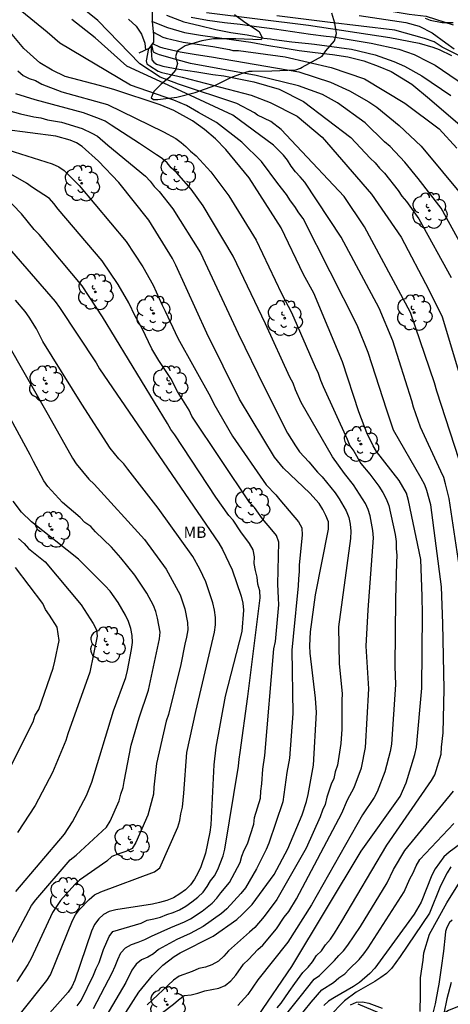
# Model space of a CAD drawing. Units: metres. Extents: x 584844 to 585194, y 4798289 to 4798541.
# Drawn here: x 585054 to 585082, y 4798346 to 4798412 of the extents above; entities that cross this region are included whole.
import ezdxf

# ---------------------------------------------------------------- set-up
doc = ezdxf.new("R2010")
doc.units = ezdxf.units.M
for name, color, linetype in [('020104', 34, 'Continuous'), ('020109', 7, 'CABEZA_TALUD'), ('070104', 3, 'Continuous'), ('100202', 3, 'Continuous'), ('100301', 7, 'Continuous')]:
    doc.layers.add(name, color=color, linetype=linetype)
doc.layers.add('020105', color=24, linetype='Continuous', lineweight=30)
doc.styles.add('ARIAL', font='ARIAL.TTF', dxfattribs={"height": 1})
doc.linetypes.add('CABEZA_TALUD', pattern='A,0.1,[204,DONOSTI.shx,S=0.15,R=0,X=0,Y=0],0,0.2', length=0.3)

# ---------------------------------------------------------------- blocks, each defined once
blk = doc.blocks.new('ARBOL')
blk.add_circle((0, 0), 0.0587)
for centre, radius, start, end in [((-0.564, 0.381), 0.532, 92.28, 254.58), ((-0.28, 0.855), 0.3, 359.28777, 173.60777), ((0.097, 0.97), 0.21, 23.15651, 160.46651), ((0.438, 0.881), 0.24, 301.57804, 139.32804), ((0.656, 0.288), 0.443, 319.85562, 114.76562), ((-0.091, 0.321), 0.12, 119.14, 310.56), ((0.819, -0.249), 0.383, 235.52754, 62.02753), ((-0.556, -0.339), 0.555, 142.64, 266.54), ((-0.039, -0.384), 0.21, 189.64, 323.88), ((0.299, -0.624), 0.532, 224.67, 0.24), ((-0.301, -0.676), 0.45, 213.78, 295.32)]:
    blk.add_arc(centre, radius, start, end)

msp = doc.modelspace()

# ---------------------------------------------------------------- linework, layer by layer
at = {"layer": '020104', "flags": 128}
for points, elevation in [([(585070.721, 4798346.172), (585070.985, 4798346.484), (585071.526, 4798347.244), (585071.89, 4798347.789), (585072.432, 4798348.518), (585072.77, 4798348.863), (585073.067, 4798349.225), (585073.342, 4798349.633), (585073.654, 4798349.953), (585073.935, 4798350.345), (585074.261, 4798350.716), (585074.535, 4798351.106), (585075.019, 4798351.902), (585078.002, 4798356.942), (585080.953, 4798361.235), (585081.171, 4798361.611), (585081.597, 4798362.972), (585081.619, 4798363.449), (585081.731, 4798364.384), (585081.794, 4798367.28), (585081.703, 4798371.64), (585081.624, 4798374.064), (585080.902, 4798379.488), (585080.647, 4798380.434), (585080.513, 4798380.828), (585080.278, 4798381.26), (585078.442, 4798384.441), (585077.986, 4798385.767), (585076.753, 4798389.595), (585076.038, 4798391.409), (585072.44, 4798398.458), (585072.162, 4798398.833), (585071.896, 4798399.254), (585071.603, 4798399.635), (585071.343, 4798400.052), (585070.766, 4798400.779), (585069.686, 4798402.249), (585068.387, 4798403.516), (585066.715, 4798404.83), (585065.511, 4798405.499), (585064.718, 4798405.952), (585063.885, 4798406.311), (585061.007, 4798407.306), (585056.324, 4798410.086), (585055.484, 4798410.811), (585053.796, 4798412.177)], 29), ([(585083.085, 4798381.599), (585081.312, 4798387.022), (585081.151, 4798387.573), (585079.56, 4798392.248), (585076.522, 4798397.905), (585075.163, 4798399.921), (585072.013, 4798403.287), (585070.983, 4798404.356), (585070.296, 4798404.891), (585069.418, 4798405.311), (585069.227, 4798405.464), (585068.044, 4798406.075), (585064.188, 4798407.374), (585062.966, 4798407.832), (585061.63, 4798408.71), (585058.843, 4798411.575), (585058.042, 4798412.225)], 27), ([(585066.039, 4798412.121), (585072.796, 4798411.267), (585078.203, 4798410.458), (585080.137, 4798410.079), (585081.044, 4798409.827), (585081.464, 4798409.67), (585082.289, 4798409.273)], 18), ([(585082.8, 4798375.494), (585082.117, 4798379.909), (585081.892, 4798380.882), (585081.764, 4798381.308), (585081.572, 4798381.736), (585080.226, 4798384.641), (585079.757, 4798385.971), (585079.649, 4798386.395), (585078.396, 4798390.356), (585077.48, 4798392.52), (585074.975, 4798397.238), (585072.552, 4798400.871), (585072.251, 4798401.231), (585071.942, 4798401.562), (585071.664, 4798401.932), (585071.406, 4798402.329), (585071.138, 4798402.667), (585070.484, 4798403.319), (585067.777, 4798405.311), (585064.073, 4798407.03), (585060.752, 4798408.558), (585058.652, 4798410.429), (585057.125, 4798411.652)], 28), ([(585060.871, 4798411.666), (585061.385, 4798411.201), (585061.728, 4798410.687), (585061.948, 4798410.075), (585061.998, 4798409.629)], 26), ([(585062.402, 4798411.531), (585063.458, 4798411.123), (585064.586, 4798410.793), (585065.654, 4798410.617), (585066.738, 4798410.457), (585067.858, 4798410.303), (585068.97, 4798410.139), (585070.042, 4798409.961), (585071.124, 4798409.773), (585072.19, 4798409.595), (585073.242, 4798409.461), (585074.392, 4798409.341), (585075.416, 4798409.173), (585076.469, 4798408.923), (585077.421, 4798408.563), (585078.289, 4798408.199), (585079.661, 4798407.363), (585080.828, 4798406.394), (585083.002, 4798404.515)], 21), ([(585065.024, 4798411.811), (585066.112, 4798411.605), (585067.226, 4798411.459), (585068.278, 4798411.331), (585069.352, 4798411.179), (585070.556, 4798411.023), (585071.74, 4798410.851), (585072.928, 4798410.687), (585073.98, 4798410.537), (585074.432, 4798410.493), (585076.953, 4798410.093), (585078.791, 4798409.677), (585079.8, 4798409.321), (585080.766, 4798408.849), (585081.189, 4798408.632), (585085.63, 4798405.605)], 19), ([(585082.992, 4798409.147), (585081.658, 4798409.818), (585081.124, 4798410.172), (585080.491, 4798410.389), (585078.515, 4798410.943), (585074.066, 4798411.466), (585070.708, 4798411.892)], 17), ([(585076.151, 4798411.907), (585079.246, 4798411.458), (585080.136, 4798411.22), (585081.005, 4798410.765), (585081.915, 4798410.113), (585082.449, 4798409.717)], 16), ([(585062.519, 4798410.815), (585063.148, 4798410.487), (585063.37, 4798410.421), (585064.488, 4798410.157), (585065.586, 4798409.991), (585066.468, 4798409.857), (585067.576, 4798409.653), (585067.776, 4798409.591), (585068.157, 4798409.597), (585071.25, 4798409.169), (585074.304, 4798408.481), (585076.518, 4798407.717), (585079.19, 4798406.113), (585081.46, 4798404.416), (585082.626, 4798403.134)], 22), ([(585062.459, 4798410.061), (585062.918, 4798409.849), (585063.152, 4798409.781), (585064.292, 4798409.503), (585065.366, 4798409.327), (585066.376, 4798409.173), (585072.167, 4798408.176), (585074.267, 4798407.488), (585075.525, 4798406.915), (585076.811, 4798406.191), (585077.338, 4798405.846), (585078.802, 4798404.618), (585080.263, 4798403.258), (585083.09, 4798399.863)], 23), ([(585062.202, 4798409.724), (585062.046, 4798408.917), (585062.094, 4798408.721), (585062.28, 4798408.575), (585062.832, 4798408.237), (585063.076, 4798408.149), (585063.282, 4798408.095), (585064.438, 4798407.835), (585068.998, 4798406.648), (585070.258, 4798406.151), (585072.052, 4798405.235), (585073.713, 4798403.847), (585076.987, 4798400.087), (585078.938, 4798397.235), (585080.786, 4798393.734), (585081.665, 4798391.954), (585083.068, 4798387.253)], 26), ([(585083.755, 4798395.219), (585081.603, 4798399.152), (585080.083, 4798401.109), (585079.178, 4798402.207), (585078.21, 4798403.238), (585077.849, 4798403.544), (585076.57, 4798404.795), (585074.721, 4798406.139), (585073.732, 4798406.686), (585072.129, 4798407.259), (585069.342, 4798407.947), (585064.986, 4798408.739), (585064.104, 4798408.983), (585062.93, 4798409.313), (585062.714, 4798409.389), (585062.518, 4798409.489), (585062.417, 4798410.003)], 24), ([(585053.539, 4798408.25), (585053.89, 4798407.946), (585054.276, 4798407.743), (585054.704, 4798407.613), (585055.119, 4798407.377), (585056.455, 4798406.864), (585059.471, 4798406.029), (585063.197, 4798404.213), (585063.998, 4798403.769), (585064.366, 4798403.511), (585064.679, 4798403.237), (585064.987, 4798402.934), (585065.347, 4798402.627), (585066.334, 4798401.549), (585067.518, 4798399.978), (585069.325, 4798397.032), (585071.011, 4798393.492), (585071.683, 4798392.233), (585073.25, 4798388.648), (585073.439, 4798388.226), (585073.589, 4798387.76), (585073.777, 4798387.334), (585075.355, 4798383.849), (585075.55, 4798383.414), (585075.818, 4798383.046), (585076.278, 4798382.242), (585076.873, 4798381.528), (585077.463, 4798380.723), (585077.727, 4798380.314), (585077.945, 4798379.896), (585078.12, 4798379.453), (585078.557, 4798377.531), (585078.617, 4798377.057), (585078.622, 4798376.591), (585078.66, 4798376.128), (585078.631, 4798375.664), (585078.57, 4798373.238), (585078.529, 4798368.787), (585078.573, 4798367.6), (585078.3, 4798363.635), (585078.207, 4798363.161), (585077.867, 4798361.804), (585077.362, 4798360.486), (585077.147, 4798360.096), (585076.381, 4798358.946), (585073.009, 4798352.981), (585071.434, 4798350.529), (585069.437, 4798348.013), (585068.787, 4798347.051), (585068.115, 4798346.333)], 31), ([(585063.131, 4798345.848), (585063.846, 4798346.403), (585064.178, 4798346.706), (585064.561, 4798346.975), (585065.022, 4798347.031), (585065.475, 4798347.147), (585065.923, 4798347.295), (585066.858, 4798347.462), (585067.287, 4798347.657), (585067.657, 4798347.962), (585067.994, 4798348.321), (585068.494, 4798349.062), (585068.823, 4798349.374), (585069.438, 4798350.029), (585069.771, 4798350.32), (585070.68, 4798351.397), (585071.195, 4798352.169), (585071.489, 4798352.56), (585072.008, 4798353.381), (585075.016, 4798359.074), (585075.392, 4798359.938), (585075.829, 4798360.758), (585076.313, 4798362.074), (585076.58, 4798363.413), (585076.809, 4798367.297), (585076.631, 4798370.13), (585076.755, 4798372.544), (585077.104, 4798377.315), (585077.066, 4798377.797), (585076.889, 4798378.756), (585076.761, 4798379.179), (585076.582, 4798379.581), (585075.784, 4798380.826), (585075.19, 4798381.562), (585074.403, 4798382.668), (585072.318, 4798386.264), (585071.942, 4798387.112), (585071.779, 4798387.564), (585071.563, 4798387.956), (585069.958, 4798391.476), (585067.818, 4798395.98), (585065.823, 4798399.316), (585065.021, 4798400.414), (585064.061, 4798401.51), (585063.701, 4798401.817), (585063.437, 4798402.156), (585063.111, 4798402.447), (585062.736, 4798402.685), (585061.608, 4798403.443), (585059.72, 4798404.655), (585059.331, 4798404.905), (585058.956, 4798405.079), (585057.887, 4798405.469), (585054.682, 4798406.335), (585053.394, 4798406.726)], 32), ([(585051.946, 4798405.896), (585053.713, 4798405.404), (585054.604, 4798405.194), (585055.068, 4798405.133), (585055.503, 4798405.013), (585056.42, 4798404.858), (585057.796, 4798404.436), (585058.441, 4798404.128), (585058.823, 4798403.916), (585059.496, 4798403.318), (585062.002, 4798401.279), (585062.297, 4798400.942), (585062.575, 4798400.585), (585062.901, 4798400.259), (585063.816, 4798399.117), (585065.642, 4798396.185), (585068.137, 4798390.85), (585069.876, 4798387.264), (585071.403, 4798384.25), (585071.933, 4798383.404), (585072.21, 4798383.012), (585072.827, 4798382.339), (585073.397, 4798381.659), (585073.71, 4798381.347), (585074.574, 4798380.285), (585074.839, 4798379.896), (585075.298, 4798379.09), (585075.472, 4798378.665), (585075.563, 4798378.215), (585075.6, 4798377.748), (585075.576, 4798377.268), (585074.802, 4798371.409), (585074.825, 4798368.965), (585075.045, 4798366.993), (585075.019, 4798366.528), (585075.021, 4798364.62), (585074.946, 4798363.673), (585074.731, 4798362.252), (585074.573, 4798361.798), (585074.475, 4798361.368), (585074.306, 4798360.976), (585074.012, 4798360.116), (585073.91, 4798359.65), (585073.727, 4798359.258), (585073.585, 4798358.832), (585072.65, 4798356.736), (585070.709, 4798353.346), (585069.871, 4798352.209), (585069.236, 4798351.499), (585068.901, 4798351.173), (585067.492, 4798349.945), (585067.2, 4798349.591), (585066.843, 4798349.257), (585066.405, 4798349.025), (585065.968, 4798348.855), (585065.535, 4798348.777), (585065.1, 4798348.585), (585064.234, 4798348.269), (585063.851, 4798348), (585062.1, 4798346.374)], 33), ([(585059.172, 4798343.463), (585061.565, 4798347.203), (585062.461, 4798348.308), (585063.155, 4798348.988), (585063.908, 4798349.561), (585064.305, 4798349.811), (585066.483, 4798350.926), (585068.053, 4798352.03), (585068.407, 4798352.342), (585069.068, 4798353.013), (585070.52, 4798355.004), (585071.441, 4798356.703), (585072.384, 4798358.959), (585072.667, 4798359.839), (585072.775, 4798360.31), (585073.137, 4798362.247), (585073.327, 4798365.73), (585073.274, 4798366.693), (585072.919, 4798369.667), (585072.887, 4798370.15), (585072.927, 4798371.087), (585073.257, 4798373.525), (585074.13, 4798377.885), (585074.122, 4798378.369), (585073.952, 4798378.79), (585073.748, 4798379.196), (585073.505, 4798379.58), (585072.899, 4798380.268), (585071.15, 4798381.93), (585070.553, 4798382.646), (585068.236, 4798386.486), (585066.067, 4798390.873), (585064.019, 4798395.383), (585063.783, 4798395.819), (585062.22, 4798398.364), (585060.234, 4798400.844), (585058.889, 4798402.266), (585057.806, 4798403.242), (585057.422, 4798403.469), (585056.994, 4798403.646), (585056.055, 4798403.918), (585052.641, 4798404.369)], 34), ([(585058.554, 4798346.123), (585059.791, 4798348.485), (585059.988, 4798348.923), (585060.165, 4798349.379), (585060.371, 4798349.811), (585060.666, 4798350.153), (585061.064, 4798350.371), (585061.513, 4798350.519), (585061.96, 4798350.694), (585062.39, 4798350.923), (585063.666, 4798351.501), (585064.584, 4798351.869), (585064.99, 4798352.065), (585065.745, 4798352.575), (585066.413, 4798353.112), (585066.718, 4798353.427), (585066.983, 4798353.783), (585067.571, 4798354.479), (585068.27, 4798355.796), (585068.384, 4798356.219), (585068.54, 4798356.611), (585068.758, 4798357.025), (585069.172, 4798358.34), (585069.232, 4798358.784), (585069.615, 4798360.07), (585069.642, 4798360.534), (585069.705, 4798361.019), (585069.769, 4798361.982), (585069.909, 4798362.893), (585070.495, 4798369.955), (585070.605, 4798370.436), (585070.839, 4798372.87), (585070.813, 4798373.309), (585070.775, 4798374.228), (585070.83, 4798377.011), (585070.672, 4798377.463), (585070.377, 4798377.843), (585069.745, 4798378.57), (585069.215, 4798379.31), (585068.906, 4798379.626), (585065.066, 4798385.363), (585064.882, 4798385.759), (585064.122, 4798387.014), (585063.666, 4798387.854), (585062.886, 4798389.065), (585062.428, 4798389.839), (585061.77, 4798391.176), (585061.309, 4798391.995), (585060.892, 4798392.873), (585060.182, 4798394.09), (585059.114, 4798395.657), (585056.21, 4798399.078), (585055.929, 4798399.459), (585055.64, 4798399.789), (585054.51, 4798400.529), (585054.11, 4798400.798), (585051.804, 4798402.106)], 36), ([(585057.465, 4798346.295), (585057.73, 4798346.659), (585058.56, 4798348.329), (585058.729, 4798348.771), (585058.928, 4798349.179), (585059.219, 4798350.036), (585059.582, 4798350.887), (585059.842, 4798351.216), (585061.701, 4798351.782), (585062.102, 4798351.985), (585062.552, 4798352.057), (585062.987, 4798352.178), (585063.405, 4798352.349), (585063.838, 4798352.483), (585064.257, 4798352.662), (585064.669, 4798352.898), (585065.073, 4798353.186), (585065.457, 4798353.493), (585065.811, 4798353.827), (585066.082, 4798354.204), (585066.311, 4798354.577), (585066.579, 4798354.924), (585066.802, 4798355.331), (585067.157, 4798356.233), (585067.267, 4798356.682), (585068.153, 4798362.171), (585068.199, 4798362.633), (585068.27, 4798363.078), (585068.773, 4798366.801), (585069.597, 4798373.335), (585069.575, 4798373.792), (585069.454, 4798374.243), (585069.399, 4798374.702), (585069.279, 4798375.148), (585069.192, 4798375.597), (585069.218, 4798376.054), (585069.13, 4798376.508), (585068.9, 4798376.943), (585068.313, 4798377.7), (585067.806, 4798378.47), (585067.529, 4798378.798), (585066.66, 4798379.999), (585063.936, 4798384.13), (585063.667, 4798384.494), (585063.449, 4798384.877), (585059.151, 4798391.951), (585057.792, 4798394.01), (585054.94, 4798397.4), (585054.626, 4798397.728), (585053.786, 4798398.768), (585052.641, 4798399.942)], 37), ([(585053.119, 4798396.306), (585056.015, 4798392.965), (585056.305, 4798392.58), (585058.718, 4798388.896), (585058.947, 4798388.496), (585066.85, 4798376.949), (585067.096, 4798376.526), (585067.741, 4798375.198), (585068.341, 4798373.44), (585068.442, 4798372.979), (585068.494, 4798372.522), (585068.381, 4798371.1), (585067.279, 4798366.819), (585066.664, 4798363.447), (585066.534, 4798362.277), (585066.321, 4798358.285), (585066.269, 4798357.8), (585065.973, 4798356.408), (585065.658, 4798355.511), (585065.462, 4798355.089), (585065.246, 4798354.684), (585064.986, 4798354.306), (585064.642, 4798353.992), (585064.266, 4798353.711), (585063.863, 4798353.456), (585063.407, 4798353.273), (585062.931, 4798353.137), (585062.451, 4798353.028), (585060.024, 4798352.667), (585059.59, 4798352.54), (585059.221, 4798352.353), (585058.901, 4798352.073), (585058.62, 4798351.697), (585058.426, 4798351.243), (585057.307, 4798347.996), (585057.121, 4798347.568), (585056.882, 4798347.195), (585054.593, 4798344.635)], 38), ([(585053.722, 4798345.799), (585055.449, 4798347.975), (585055.693, 4798348.345), (585057.155, 4798351.952), (585057.357, 4798352.335), (585057.603, 4798352.66), (585058.266, 4798353.355), (585058.608, 4798353.651), (585059.029, 4798353.849), (585062.592, 4798355.182), (585062.955, 4798355.452), (585064.134, 4798358.142), (585064.278, 4798358.574), (585064.342, 4798359.022), (585064.461, 4798359.461), (585064.536, 4798360.397), (585064.738, 4798363.095), (585065.341, 4798365.81), (585066.569, 4798371.055), (585066.637, 4798371.542), (585066.638, 4798372.033), (585066.574, 4798372.524), (585066.46, 4798373.001), (585065.996, 4798374.392), (585065.609, 4798375.242), (585065.134, 4798376.063), (585062.827, 4798379.272), (585060.834, 4798381.854), (585060.566, 4798382.218), (585060.231, 4798382.552), (585059.651, 4798383.259), (585057.781, 4798386.161), (585055.186, 4798390.314), (585054.767, 4798391.158), (585054.291, 4798391.925), (585054.026, 4798392.311), (585053.384, 4798393.063)], 39), ([(585052.413, 4798349.118), (585054.451, 4798352.937), (585054.737, 4798353.33), (585057.005, 4798355.984), (585057.397, 4798356.274), (585059.409, 4798358.131), (585059.651, 4798358.534), (585060.244, 4798359.89), (585060.363, 4798360.329), (585060.52, 4798360.763), (585060.576, 4798361.162), (585061.057, 4798363.569), (585061.579, 4798365.388), (585062.2, 4798367.215), (585062.921, 4798370.61), (585062.961, 4798371.065), (585062.797, 4798371.988), (585062.682, 4798372.417), (585062.519, 4798372.835), (585062.089, 4798373.646), (585061.282, 4798374.843), (585060.37, 4798375.987), (585059.746, 4798376.683), (585058.687, 4798377.709), (585058.376, 4798378.057), (585057.983, 4798378.334), (585057.664, 4798378.663), (585056.485, 4798379.651), (585055.527, 4798380.699), (585055.25, 4798381.083), (585054.576, 4798382.361), (585054.361, 4798382.807), (585052.503, 4798386.236)], 41), ([(585053.403, 4798353.868), (585056.62, 4798357.678), (585057.163, 4798358.483), (585058.083, 4798360.239), (585058.437, 4798361.11), (585059.868, 4798365.853), (585060.687, 4798368.054), (585060.803, 4798368.512), (585061.079, 4798369.912), (585061.137, 4798370.371), (585061.117, 4798370.827), (585061.019, 4798371.298), (585060.869, 4798371.765), (585060.661, 4798372.194), (585060.19, 4798373.018), (585059.647, 4798373.778), (585059.323, 4798374.138), (585057.561, 4798375.9), (585054.435, 4798378.367), (585053.779, 4798379.018), (585053.216, 4798379.737)], 42), ([(585053.577, 4798377.264), (585053.949, 4798376.941), (585054.241, 4798376.603), (585055.347, 4798375.711), (585057.737, 4798372.861), (585058.527, 4798371.622), (585058.753, 4798371.211), (585058.794, 4798370.797), (585058.301, 4798368.411), (585056.855, 4798364.312), (585056.712, 4798363.881), (585055.836, 4798361.749), (585054.686, 4798359.583), (585053.519, 4798357.785)], 43), ([(585052.999, 4798362.042), (585054.551, 4798365.122), (585054.694, 4798365.549), (585054.925, 4798365.928), (585055.867, 4798368.681), (585055.987, 4798369.131), (585056.264, 4798370.51), (585056.149, 4798371.39), (585055.644, 4798372.182), (585055.359, 4798372.555), (585055.198, 4798372.947), (585053.39, 4798375.332)], 44), ([(585070.746, 4798345.021), (585072.249, 4798346.898), (585073.173, 4798348.071), (585073.54, 4798348.313), (585074.526, 4798349.308), (585074.81, 4798349.643), (585075.118, 4798349.953), (585075.419, 4798350.31), (585076.239, 4798351.55), (585078.012, 4798354.46), (585078.433, 4798355.324), (585079.181, 4798356.581), (585082.407, 4798360.531)], 28), ([(585084.889, 4798358.515), (585082.127, 4798356.489), (585081.784, 4798356.177), (585081.197, 4798355.387), (585080.972, 4798354.951), (585080.262, 4798353.177), (585079.802, 4798352.373), (585077.2, 4798348.803), (585076.877, 4798348.448), (585076.182, 4798347.842), (585075.796, 4798347.579), (585074.528, 4798346.863), (585074.132, 4798346.609), (585073.809, 4798346.325)], 26), ([(585072.043, 4798345.401), (585072.972, 4798346.551), (585073.692, 4798347.362), (585074.455, 4798347.856), (585074.811, 4798348.157), (585075.203, 4798348.413), (585075.506, 4798348.735), (585076.158, 4798349.372), (585076.469, 4798349.748), (585076.754, 4798350.145), (585079.149, 4798353.857), (585079.518, 4798354.719), (585079.741, 4798355.123), (585079.942, 4798355.571), (585080.181, 4798355.991), (585082.439, 4798358.376)], 27), ([(585080.202, 4798345.933), (585080.218, 4798347.055), (585080.238, 4798348.149), (585080.396, 4798349.331), (585080.449, 4798349.801), (585080.818, 4798351.051), (585081.974, 4798353.122), (585082.816, 4798354.469)], 24), ([(585082.324, 4798351.983), (585082.16, 4798351.829), (585082.032, 4798351.627), (585081.946, 4798351.415), (585081.892, 4798351.221), (585081.854, 4798350.993), (585081.75, 4798349.911), (585081.586, 4798348.823), (585081.45, 4798347.737), (585081.396, 4798347.521), (585081.196, 4798346.435), (585081.034, 4798345.807)], 23), ([(585082.265, 4798347.835), (585081.979, 4798346.757), (585081.765, 4798345.791)], 22), ([(585075.576, 4798346.363), (585075.976, 4798346.553), (585076.392, 4798346.573), (585076.804, 4798346.483), (585077.683, 4798346.135)], 24)]:
    msp.add_lwpolyline(points, dxfattribs=dict(at, elevation=elevation))
at = {"layer": '020105', "flags": 128}
for points, elevation in [([(585071.617, 4798413.033), (585072.278, 4798412.941), (585073.428, 4798412.785), (585074.564, 4798412.655), (585075.03, 4798412.567), (585076.188, 4798412.427), (585077.216, 4798412.331), (585078.414, 4798412.177), (585079.473, 4798412.015), (585080.597, 4798411.879), (585082.4, 4798411.307)], 15), ([(585069.461, 4798345.633), (585071.687, 4798348.899), (585076.3, 4798356.543), (585078.877, 4798360.162), (585079.277, 4798361.071), (585079.847, 4798362.961), (585079.959, 4798363.434), (585080.306, 4798367.337), (585080.349, 4798372.256), (585080.342, 4798373.453), (585080.241, 4798375.88), (585079.422, 4798379.787), (585079.291, 4798380.264), (585078.807, 4798381.117), (585077.319, 4798383.02), (585077.089, 4798383.403), (585076.67, 4798384.27), (585076.15, 4798385.655), (585075.057, 4798388.966), (585073.161, 4798393.51), (585072.467, 4798394.752), (585070.98, 4798397.84), (585068.867, 4798401.168), (585067.331, 4798403.047), (585066.634, 4798403.746), (585065.914, 4798404.36), (585065.12, 4798404.928), (585063.882, 4798405.623), (585062.967, 4798405.994), (585059.892, 4798407.006), (585058.956, 4798407.279), (585056.683, 4798407.883), (585055.805, 4798408.287), (585054.984, 4798408.78), (585053.933, 4798409.726), (585052.038, 4798411.988)], 30), ([(585063.392, 4798411.927), (585064.534, 4798411.507), (585065.574, 4798411.255), (585066.664, 4798410.983), (585067.656, 4798410.791), (585068.726, 4798410.637), (585069.832, 4798410.413), (585070.288, 4798410.365), (585070.518, 4798410.323), (585071.708, 4798410.161), (585072.802, 4798410.067), (585073.202, 4798410.023), (585075.649, 4798409.677), (585077.23, 4798409.302), (585078.455, 4798408.866), (585079.167, 4798408.55), (585080.311, 4798407.92), (585082.243, 4798406.612)], 20), ([(585062.344, 4798409.903), (585062.42, 4798408.971), (585062.544, 4798408.813), (585062.72, 4798408.697), (585062.938, 4798408.621), (585063.146, 4798408.569), (585064.2, 4798408.361), (585065.398, 4798408.185), (585066.464, 4798408.003), (585067.196, 4798407.911), (585069.189, 4798407.526), (585070.869, 4798407.03), (585072.472, 4798406.228), (585075.613, 4798403.823), (585076.896, 4798402.469), (585077.227, 4798402.148), (585077.513, 4798401.803), (585077.844, 4798401.467), (585078.742, 4798400.322), (585078.994, 4798399.955), (585079.297, 4798399.586), (585080.12, 4798398.446), (585082.25, 4798394.557)], 25), ([(585052.003, 4798403.282), (585055.804, 4798402.077), (585056.246, 4798401.893), (585056.615, 4798401.644), (585057.609, 4798400.653), (585060.719, 4798396.938), (585061.815, 4798395.271), (585062.5, 4798394.042), (585063.094, 4798392.725), (585063.31, 4798392.335), (585064.142, 4798390.532), (585066.314, 4798386.64), (585066.522, 4798386.195), (585067.765, 4798384.033), (585069.997, 4798380.816), (585070.644, 4798380.159), (585070.905, 4798379.815), (585072.146, 4798378.361), (585072.371, 4798377.961), (585072.372, 4798377.484), (585072.187, 4798375.515), (585072.192, 4798375.067), (585072.129, 4798374.595), (585072.125, 4798374.124), (585071.786, 4798370.764), (585071.695, 4798369.864), (585071.769, 4798365.658), (585071.548, 4798362.707), (585071.372, 4798361.757), (585071.103, 4798359.809), (585070.181, 4798357.083), (585069.99, 4798356.657), (585069.347, 4798355.382), (585068.62, 4798354.128), (585068.323, 4798353.743), (585067.387, 4798352.729), (585067.033, 4798352.428), (585065.826, 4798351.562), (585064.962, 4798351.09), (585064.07, 4798350.701), (585062.865, 4798350.026), (585062.517, 4798349.751), (585062.145, 4798349.519), (585061.732, 4798349.353), (585061.369, 4798349.065), (585061.092, 4798348.669), (585060.696, 4798347.848), (585059.378, 4798345.587)], 35), ([(585051.296, 4798392.856), (585055.543, 4798385.455), (585057.169, 4798382.585), (585057.409, 4798382.21), (585058.251, 4798381.196), (585058.598, 4798380.871), (585061.935, 4798377.191), (585063.369, 4798375.229), (585064.303, 4798373.53), (585064.605, 4798372.612), (585064.783, 4798371.691), (585064.801, 4798371.204), (585064.718, 4798370.721), (585064.598, 4798370.259), (585064.34, 4798368.924), (585063.525, 4798365.598), (585063.37, 4798365.159), (585062.733, 4798362.356), (585062.556, 4798360.78), (585062.52, 4798360.334), (585062.162, 4798358.924), (585061.365, 4798357.129), (585061.122, 4798356.728), (585060.692, 4798356.528), (585060.219, 4798356.377), (585059.773, 4798356.194), (585059.438, 4798355.889), (585057.627, 4798354.623), (585057.316, 4798354.342), (585056.364, 4798353.269), (585055.831, 4798352.485), (585054.429, 4798349.438), (585054.206, 4798349.029), (585053.473, 4798347.912)], 40), ([(585082.24, 4798355.507), (585081.988, 4798355.104), (585081.558, 4798354.256), (585080.814, 4798352.437), (585078.877, 4798349.575), (585078.298, 4798348.77), (585077.971, 4798348.442), (585077.596, 4798348.168), (585077.199, 4798347.916), (585075.956, 4798347.21), (585075.185, 4798346.63), (585074.159, 4798345.577)], 25)]:
    msp.add_lwpolyline(points, dxfattribs=dict(at, elevation=elevation))
at = {"layer": '020109'}
for points in [[(585062.994, 4798415.315, 18.785), (585063.402, 4798414.867, 19.073), (585063.53, 4798414.475, 19.561), (585063.282, 4798414.155, 19.777), (585062.954, 4798413.923, 20.345), (585062.69, 4798413.635, 21.689), (585062.642, 4798413.211, 22.441), (585062.466, 4798412.915, 23.289), (585062.442, 4798412.211, 24.353), (585062.45, 4798411.523, 25.537), (585062.538, 4798410.619, 26.209), (585062.522, 4798410.147, 26.457), (585062.218, 4798409.731, 26.833), (585061.562, 4798409.427, 27.129)], [(585085.326, 4798346.893, 18.331), (585084.758, 4798346.645, 18.973), (585083.992, 4798346.579, 19.929), (585083.006, 4798346.357, 20.611), (585082.094, 4798345.985, 21.527), (585081.102, 4798345.401, 23.155), (585080.05, 4798345.197, 23.641), (585079.464, 4798345.195, 23.653), (585078.632, 4798345.409, 23.667), (585077.52, 4798345.809, 23.713), (585076.084, 4798346.417, 23.653)]]:
    msp.add_polyline3d(points, dxfattribs=at)
at = {"layer": '070104'}
for points in [[(585067.888, 4798411.976, 18.084), (585068.592, 4798411.48, 18.772), (585069.536, 4798410.856, 19.588), (585069.736, 4798410.44, 20.292), (585069.656, 4798410.304, 20.356), (585067.984, 4798410.36, 20.708), (585066.512, 4798410.36, 21.132), (585065.736, 4798410.248, 21.628), (585064.632, 4798409.904, 22.58), (585064.088, 4798409.56, 23.292), (585063.984, 4798409.184, 24.34), (585064.112, 4798408.744, 24.932), (585063.984, 4798408.288, 25.7), (585063.544, 4798407.784, 26.628), (585063.024, 4798407.336, 27.548), (585062.544, 4798406.872, 28.548), (585062.368, 4798406.456, 28.892), (585062.528, 4798406.36, 28.988), (585062.824, 4798406.352, 29.004), (585064.072, 4798406.504, 28.116), (585065.28, 4798406.824, 27.18), (585066.584, 4798407.288, 26.036), (585067.664, 4798407.8, 25.148), (585068.424, 4798408.096, 24.452), (585068.88, 4798408.224, 24.332), (585069.064, 4798408.232, 24.228), (585070.368, 4798408.248, 23.636), (585071.96, 4798408.312, 23.164), (585072.272, 4798408.432, 22.788), (585072.392, 4798408.496, 22.796), (585073.704, 4798409.232, 20.988), (585073.96, 4798409.568, 20.452), (585074.536, 4798410.248, 19.044), (585074.656, 4798410.72, 18.116), (585074.552, 4798411.416, 17.117), (585074.36, 4798412.072, 15.877)], [(585080.543, 4798411.744, 14.541), (585080.863, 4798411.616, 14.589), (585081.663, 4798411.456, 14.613), (585081.799, 4798411.448, 14.613), (585082.403, 4798411.455, 14.69)]]:
    msp.add_polyline3d(points, dxfattribs=at)

# ---------------------------------------------------------------- block references
at = {"layer": '100202', "rotation": 359.9987685839998}
for p in [(585064.119, 4798401.511, 34.337), (585057.767, 4798400.799, 37.433), (585080.814, 4798398.99, 28.537), (585058.671, 4798393.599, 40.745), (585062.527, 4798392.175, 40.225), (585079.814, 4798392.23, 30.865), (585071.222, 4798391.863, 35.801), (585055.423, 4798387.527, 45.025), (585063.614, 4798387.511, 40.969), (585076.27, 4798383.519, 34.449), (585069.054, 4798379.439, 38.617), (585055.79, 4798377.855, 44.697), (585059.47, 4798370.232, 45.233), (585061.062, 4798357.12, 43.753), (585056.814, 4798353.616, 45.313), (585063.446, 4798346.376, 37.057)]:
    msp.add_blockref('ARBOL', p, dxfattribs=at)

# ---------------------------------------------------------------- texts
at = {"layer": '100301', "style": 'ARIAL'}
msp.add_text('MB', height=0.75, rotation=359.99877, dxfattribs=at).set_placement((585064.527, 4798377.303))

doc.saveas('drawing.dxf')
